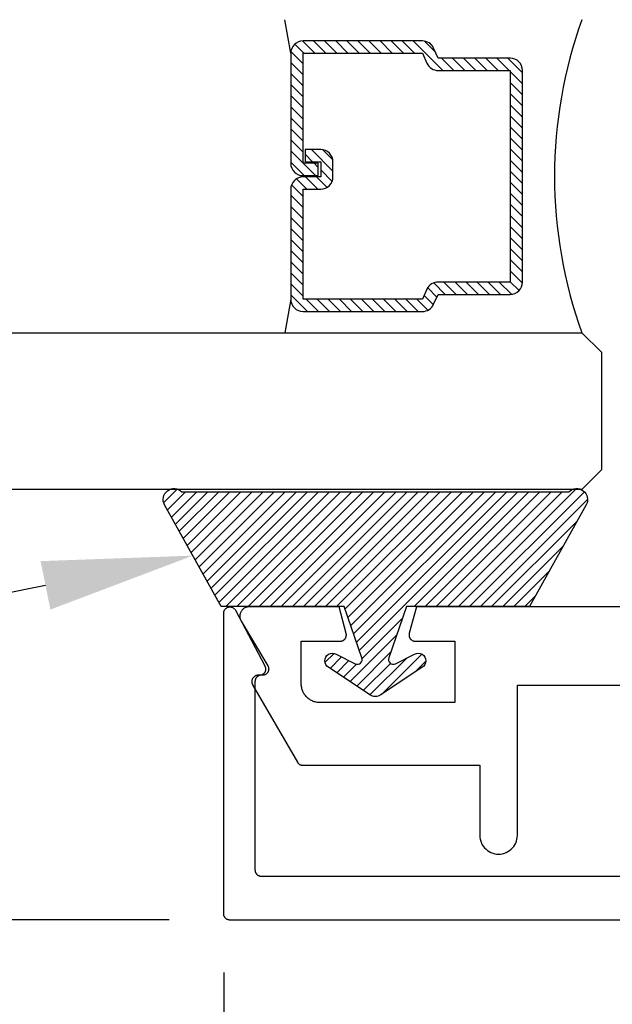
# Model space of a CAD drawing. Units: inches. Extents: x 0 to 108, y 0 to 43.
# Drawn here: x 44 to 45, y 1 to 3 of the extents above; entities that cross this region are included whole.
import ezdxf
from ezdxf import colors
from ezdxf.entities.mleader import LeaderData, LeaderLine
from ezdxf.math import Vec2, Vec3

# ---------------------------------------------------------------- set-up
doc = ezdxf.new("R2010")
doc.units = ezdxf.units.IN
doc.header["$LTSCALE"] = 0.5
doc.header["$MEASUREMENT"] = 0
for name, color, linetype in [('Arcadia-Dim', 4, 'Continuous'), ('Arcadia-Profile', 6, 'Continuous'), ('Arcadia-Shade', 8, 'Continuous'), ('Arcadia-Text', 3, 'Continuous')]:
    doc.layers.add(name, color=color, linetype=linetype)
doc.styles.get("Standard").update_dxf_attribs({"font": 'ARIALN.TTF'})
doc.dimstyles.new('Arcadia-2', dxfattribs={"dimscale": 2, "dimtxt": 0.0938, "dimasz": 0.0938, "dimexe": 0.0546, "dimexo": 0.0469, "dimgap": 0.0469, "dimtad": 0, "dimtih": 1, "dimdec": 4, "dimzin": 3, "dimdsep": 46, "dimlunit": 4, "dimtxsty": 'Standard', "dimblk": 'ARCHTICK', "dimcen": 0.0469, "dimdle": 0.0546, "dimclrd": 256, "dimclre": 256, "dimclrt": 256, "dimadec": 0, "dimazin": 0, "dimtfac": 0.75, "dimtdec": 4, "dimtix": 1, "dimtmove": 2, "dimatfit": 3, "dimfxl": 1, "dimtolj": 1, "dimtzin": 3, "dimlwd": -3, "dimlwe": -3, "dimarcsym": 0})

# ---------------------------------------------------------------- blocks, each defined once
blk = doc.blocks.new('*U4')
at = {"layer": 'Arcadia-Shade'}
h = blk.add_hatch(dxfattribs=at)
h.set_pattern_fill('ANSI31', color=256, scale=0.1, style=0)
edge = h.paths.add_edge_path()
edge.add_line((0.2776, 0.282), (0.2625, 0.2514))
edge.add_arc((0.2728, 0.2454), 0.012, 149.9342, 329.9342)
edge.add_line((0.2832, 0.2394), (0.3274, 0.3054))
edge.add_arc((0.3144, 0.3141), 0.0156, 326.1593, 393.8407)
edge.add_line((0.3274, 0.3228), (0.2832, 0.3888))
edge.add_arc((0.2728, 0.3828), 0.012, 30.066, 210.066)
edge.add_line((0.2625, 0.3768), (0.2776, 0.3462))
edge.add_arc((0.2706, 0.3427), 0.00781, -109.3531, 26.2913, ccw=False)
edge.add_line((0.268, 0.3354), (0.1862, 0.3641))
edge.add_line((0.1862, 0.3641), (0.1862, 0.5601))
edge.add_line((0.1862, 0.5601), (0.0237, 0.6506))
edge.add_arc((0.0152, 0.6355), 0.0174, 60.8849, 225.4024)
edge.add_line((0.003, 0.6231), (0.003, 0.0051))
edge.add_arc((0.0152, -0.0073), 0.0174, 134.5976, 299.1151)
edge.add_line((0.0237, -0.0225), (0.1862, 0.0681))
edge.add_line((0.1862, 0.0681), (0.1862, 0.2641))
edge.add_line((0.1862, 0.2641), (0.268, 0.2928))
edge.add_arc((0.2706, 0.2854), 0.00781, -26.2913, 109.3532, ccw=False)
at = {"layer": 'Arcadia-Profile'}
blk.add_lwpolyline([(0.2776, 0.282), (0.2625, 0.2514, 1), (0.2832, 0.2394), (0.3274, 0.3054, 0.304211), (0.3274, 0.3228), (0.2832, 0.3888, 1), (0.2625, 0.3768), (0.2776, 0.3462, -0.672253), (0.268, 0.3354), (0.1862, 0.3641), (0.1862, 0.5601), (0.0237, 0.6506, 0.873259), (0.003, 0.6231), (0.003, 0.0051, 0.873259), (0.0237, -0.0225), (0.1862, 0.0681), (0.1862, 0.2641), (0.268, 0.2928, -0.672254)], format="xyb", close=True, dxfattribs=at)
blk = doc.blocks.new('_ArchTick')
at = {"color": 0, "linetype": 'ByBlock', "lineweight": -3, "const_width": 0.15}
blk.add_lwpolyline([(-0.5, -0.5), (0.5, 0.5)], dxfattribs=at)
blk = doc.blocks.new('*D23')
at = {"layer": 'Arcadia-Dim', "lineweight": -3}
for p, q in [((44.129, 1.0509), (44.129, 0.5255)), ((47.5929, 1.0509), (47.5929, 0.5255)), ((44.0198, 0.6347), (45.5974, 0.6347)), ((47.7021, 0.6347), (46.1244, 0.6347))]:
    blk.add_line(p, q, dxfattribs=at)
at = {"layer": 'Defpoints', "color": 0, "lineweight": -3}
for p in [(44.129, 1.1447), (47.5929, 1.1447), (44.129, 0.6347)]:
    blk.add_point(p, dxfattribs=at)
at = {"layer": 'Arcadia-Dim', "lineweight": -3, "xscale": 0.1876, "yscale": 0.1876, "zscale": 0.1876, "rotation": 180}
blk.add_blockref('_ArchTick', (44.129, 0.6347), dxfattribs=at)
at = {"layer": 'Arcadia-Dim', "lineweight": -3, "xscale": 0.1876, "yscale": 0.1876, "zscale": 0.1876}
blk.add_blockref('_ArchTick', (47.5929, 0.6347), dxfattribs=at)
at = {"layer": 'Arcadia-Dim', "insert": (45.8609, 0.6347), "char_height": 0.1876, "attachment_point": 5}
blk.add_mtext('\\A1;3{\\H0.75x;\\S7/16;}"', dxfattribs=at)
blk = doc.blocks.new('*U37')
at = {"layer": 'Arcadia-Shade', "lineweight": -3}
h = blk.add_hatch(dxfattribs=at)
h.set_pattern_fill('ANSI31', color=256, scale=0.1, style=0)
h.set_pattern_definition([(45, (-12.490091, -10.793534), (-0.008838835, 0.008838835), [])])
edge = h.paths.add_edge_path()
edge.add_line((0.499, 0.4286), (0.523, 0.4286))
edge.add_arc((0.523, 0.4482), 0.0197, 270, 360)
edge.add_line((0.5427, 0.4482), (0.5427, 0.4732))
edge.add_line((0.5427, 0.4732), (0.523, 0.4732))
edge.add_line((0.523, 0.4732), (0.523, 0.4482))
edge.add_line((0.523, 0.4482), (0.499, 0.4482))
edge.add_line((0.499, 0.4482), (0.499, 0.4763))
edge.add_arc((0.4793, 0.4763), 0.0197, 360, 450)
edge.add_line((0.4793, 0.496), (0.3036, 0.496))
edge.add_arc((0.3036, 0.4763), 0.0197, 90, 180)
edge.add_line((0.284, 0.4763), (0.284, 0.2858))
edge.add_arc((0.3036, 0.2858), 0.0197, 180, 245.4529)
edge.add_line((0.2955, 0.2679), (0.3114, 0.2606))
edge.add_line((0.3114, 0.2606), (0.3114, 0.1457))
edge.add_arc((0.3311, 0.1457), 0.0197, 180, 270)
edge.add_line((0.3311, 0.126), (0.6689, 0.126))
edge.add_arc((0.6689, 0.1457), 0.0197, 270, 360)
edge.add_line((0.6886, 0.1457), (0.6886, 0.2606))
edge.add_line((0.6886, 0.2606), (0.7045, 0.2679))
edge.add_arc((0.6964, 0.2858), 0.0197, 294.5471, 360)
edge.add_line((0.716, 0.2858), (0.716, 0.4763))
edge.add_arc((0.6964, 0.4763), 0.0197, 0, 90)
edge.add_line((0.6964, 0.496), (0.5207, 0.496))
edge.add_arc((0.5207, 0.4763), 0.0197, 90, 180)
edge.add_line((0.501, 0.4763), (0.501, 0.4522))
edge.add_line((0.501, 0.4522), (0.5207, 0.4522))
edge.add_line((0.5207, 0.4522), (0.5207, 0.4763))
edge.add_line((0.5207, 0.4763), (0.6964, 0.4763))
edge.add_line((0.6964, 0.4763), (0.6964, 0.2858))
edge.add_line((0.6964, 0.2858), (0.6804, 0.2786))
edge.add_arc((0.6886, 0.2606), 0.0197, 114.5471, 180)
edge.add_line((0.6689, 0.2606), (0.6689, 0.1457))
edge.add_line((0.6689, 0.1457), (0.3311, 0.1457))
edge.add_line((0.3311, 0.1457), (0.3311, 0.2606))
edge.add_arc((0.3114, 0.2606), 0.0197, 0, 65.4529)
edge.add_line((0.3196, 0.2786), (0.3036, 0.2858))
edge.add_line((0.3036, 0.2858), (0.3036, 0.4763))
edge.add_line((0.3036, 0.4763), (0.4793, 0.4763))
edge.add_line((0.4793, 0.4763), (0.4793, 0.4482))
edge.add_arc((0.499, 0.4482), 0.0197, 180, 270)
at = {"layer": 'Arcadia-Profile'}
for p, q in [((0, 0.0312), (0, 4.7554)), ((0.25, 4.7554), (0.25, 0.0312)), ((0.3036, 0.496), (0.25, 0.5054)), ((0.6964, 0.496), (0.75, 0.5054)), ((0.708, 0.27), (0.7122, 0.2742)), ((0.0312, 0), (0, 0.0312)), ((0.0312, 0), (0, 0.0312)), ((0.0312, 0), (0, 0.0312)), ((0.0312, 0), (0, 0.0312)), ((0.0312, 0), (0, 0.0312)), ((0.25, 0.0312), (0.2188, 0)), ((0.25, 0.0312), (0.2188, 0)), ((0.2188, 0), (0.0312, 0)), ((0.2188, 0), (0.0312, 0))]:
    blk.add_line(p, q, dxfattribs=at)
blk.add_lwpolyline([(0.499, 0.4286), (0.523, 0.4286, 0.414214), (0.5427, 0.4482), (0.5427, 0.4732), (0.523, 0.4732), (0.523, 0.4482), (0.499, 0.4482), (0.499, 0.4763, 0.414214), (0.4793, 0.496), (0.3036, 0.496, 0.414214), (0.284, 0.4763), (0.284, 0.2858, 0.293619), (0.2955, 0.2679), (0.3114, 0.2606), (0.3114, 0.1457, 0.414214), (0.3311, 0.126), (0.6689, 0.126, 0.414214), (0.6886, 0.1457), (0.6886, 0.2606), (0.7045, 0.2679, 0.293619), (0.716, 0.2858), (0.716, 0.4763, 0.414214), (0.6964, 0.496), (0.5207, 0.496, 0.414214), (0.501, 0.4763), (0.501, 0.4522), (0.5207, 0.4522), (0.5207, 0.4763), (0.6964, 0.4763), (0.6964, 0.2858), (0.6804, 0.2786, 0.293619), (0.6689, 0.2606), (0.6689, 0.1457), (0.3311, 0.1457), (0.3311, 0.2606, 0.293619), (0.3196, 0.2786), (0.3036, 0.2858), (0.3036, 0.4763), (0.4793, 0.4763), (0.4793, 0.4482, 0.414214)], format="xyb", close=True, dxfattribs=at)
blk.add_arc((0.5, -0.6625), 0.7374, 70.1835, 109.8165, dxfattribs=at)
blk = doc.blocks.new('*D27')
at = {"layer": 'Arcadia-Dim', "lineweight": -3}
for p, q in [((38.7434, 8.6118), (38.7434, 5.0799)), ((38.7378, 8.5026), (38.8526, 8.5026)), ((38.7434, 1.026), (38.7434, 4.558)), ((44.0421, 1.1352), (38.6342, 1.1352))]:
    blk.add_line(p, q, dxfattribs=at)
at = {"layer": 'Defpoints', "color": 0, "lineweight": -3}
for p in [(38.644, 8.5026), (38.7434, 1.1352), (44.1359, 1.1352)]:
    blk.add_point(p, dxfattribs=at)
at = {"layer": 'Arcadia-Dim', "lineweight": -3, "xscale": 0.1876, "yscale": 0.1876, "zscale": 0.1876}
for p, rotation in [((38.7434, 8.5026), 90), ((38.7434, 1.1352), 270)]:
    blk.add_blockref('_ArchTick', p, dxfattribs=dict(at, rotation=rotation))
at = {"layer": 'Arcadia-Dim', "insert": (38.7434, 4.8189), "char_height": 0.1876, "attachment_point": 5}
blk.add_mtext('\\A1;7{\\H0.75x;\\S3/8;}"', dxfattribs=at)

msp = doc.modelspace()

# ---------------------------------------------------------------- linework, layer by layer
at = {"layer": 'Arcadia-Profile'}
for points in [[(47.58293, 1.13475), (44.13895, 1.13475), (44.13843, 1.13476), (44.13791, 1.1348), (44.13739, 1.13487), (44.13687, 1.13497), (44.13636, 1.13509), (44.13586, 1.13524), (44.13537, 1.13541), (44.13488, 1.13561), (44.13441, 1.13584), (44.13395, 1.13609), (44.13351, 1.13636), (44.13307, 1.13666), (44.13266, 1.13698), (44.13226, 1.13732), (44.13188, 1.13768), (44.13152, 1.13806), (44.13118, 1.13846), (44.13086, 1.13887), (44.13057, 1.1393), (44.13029, 1.13975), (44.13004, 1.14021), (44.12982, 1.14068), (44.12962, 1.14117), (44.12944, 1.14166), (44.12929, 1.14216), (44.12917, 1.14267), (44.12908, 1.14318), (44.12901, 1.1437), (44.12897, 1.14423), (44.12895, 1.14475), (44.12895, 1.62477), (44.12899, 1.62565), (44.1291, 1.62651), (44.12929, 1.62736), (44.12956, 1.62819), (44.12989, 1.629), (44.13029, 1.62977), (44.13076, 1.63051), (44.13129, 1.6312), (44.13188, 1.63185), (44.13252, 1.63243), (44.13322, 1.63297), (44.13395, 1.63343), (44.13473, 1.63384), (44.13553, 1.63417), (44.13636, 1.63443), (44.13722, 1.63462), (44.13808, 1.63474), (44.13895, 1.63477), (44.13982, 1.63474), (44.14069, 1.63462), (44.14154, 1.63443), (44.14237, 1.63417), (44.14318, 1.63384), (44.14395, 1.63343), (44.14469, 1.63297), (44.14538, 1.63243), (44.14602, 1.63185), (44.14661, 1.6312), (44.14714, 1.63051), (44.14761, 1.62977), (44.19462, 1.54042), (44.19492, 1.53985), (44.19519, 1.53926), (44.19542, 1.53866), (44.19561, 1.53804), (44.19576, 1.53741), (44.19586, 1.53677), (44.19593, 1.53612), (44.19596, 1.53548), (44.19594, 1.53483), (44.19588, 1.53418), (44.19578, 1.53354), (44.19563, 1.53291), (44.19545, 1.53229), (44.19523, 1.53168), (44.19497, 1.53109), (44.19467, 1.53051), (44.19433, 1.52996), (44.19396, 1.52943), (44.19356, 1.52892), (44.19312, 1.52845), (44.19265, 1.528), (44.19216, 1.52758), (44.19164, 1.52719), (44.19109, 1.52684), (44.19052, 1.52653), (44.18994, 1.52625), (44.18934, 1.52601), (44.18872, 1.52581), (44.18809, 1.52565), (44.18745, 1.52554), (44.18699, 1.52545), (44.18653, 1.52535), (44.18607, 1.52522), (44.18562, 1.52508), (44.18518, 1.52491), (44.18474, 1.52472), (44.18432, 1.52451), (44.18391, 1.52428), (44.1835, 1.52403), (44.18311, 1.52377), (44.18273, 1.52348), (44.18237, 1.52318), (44.18202, 1.52286), (44.18169, 1.52252), (44.18137, 1.52217), (44.18107, 1.5218), (44.18079, 1.52142), (44.18053, 1.52103), (44.18028, 1.52063), (44.18005, 1.52021), (44.17985, 1.51978), (44.17966, 1.51935), (44.1795, 1.5189), (44.17936, 1.51845), (44.17923, 1.51799), (44.17913, 1.51753), (44.17906, 1.51707), (44.179, 1.5166), (44.17897, 1.51612), (44.17895, 1.51565), (44.17895, 1.21475), (44.17897, 1.21423), (44.17901, 1.21371), (44.17908, 1.21319), (44.17917, 1.21267), (44.1793, 1.21216), (44.17944, 1.21166), (44.17962, 1.21117), (44.17982, 1.21068), (44.18004, 1.21021), (44.18029, 1.20975), (44.18057, 1.20931), (44.18086, 1.20887), (44.18118, 1.20846), (44.18152, 1.20806), (44.18188, 1.20768), (44.18226, 1.20732), (44.18266, 1.20698), (44.18308, 1.20666), (44.18351, 1.20637), (44.18395, 1.20609), (44.18441, 1.20584), (44.18489, 1.20562), (44.18537, 1.20542), (44.18586, 1.20524), (44.18637, 1.20509), (44.18688, 1.20497), (44.18739, 1.20488), (44.18791, 1.20481), (44.18843, 1.20477), (44.18895, 1.20475), (47.51292, 1.20475)], [(45.11075, 1.63493), (44.43655, 1.63493), (44.42523, 1.59268), (44.42508, 1.59209), (44.42497, 1.59148), (44.42489, 1.59087), (44.42485, 1.59025), (44.42485, 1.58964), (44.42489, 1.58902), (44.42496, 1.58841), (44.42508, 1.5878), (44.42523, 1.58721), (44.42541, 1.58662), (44.42564, 1.58604), (44.42589, 1.58548), (44.42618, 1.58494), (44.42651, 1.58441), (44.42686, 1.58391), (44.42725, 1.58343), (44.42766, 1.58297), (44.42811, 1.58255), (44.42857, 1.58214), (44.42907, 1.58177), (44.42958, 1.58143), (44.43011, 1.58112), (44.43067, 1.58085), (44.43123, 1.58061), (44.43181, 1.5804), (44.43241, 1.58023), (44.43301, 1.5801), (44.43362, 1.58001), (44.43423, 1.57995), (44.43485, 1.57993), (44.49782, 1.57993), (44.49782, 1.48193), (44.28282, 1.48193), (44.28125, 1.48197), (44.27968, 1.4821), (44.27812, 1.4823), (44.27658, 1.48259), (44.27505, 1.48295), (44.27355, 1.4834), (44.27207, 1.48392), (44.27062, 1.48453), (44.2692, 1.4852), (44.26782, 1.48595), (44.26648, 1.48677), (44.26518, 1.48766), (44.26394, 1.48862), (44.26274, 1.48964), (44.2616, 1.49072), (44.26052, 1.49186), (44.2595, 1.49305), (44.25855, 1.4943), (44.25766, 1.49559), (44.25684, 1.49693), (44.25609, 1.49831), (44.25541, 1.49973), (44.25481, 1.50118), (44.25429, 1.50266), (44.25384, 1.50417), (44.25347, 1.50569), (44.25319, 1.50724), (44.25298, 1.5088), (44.25286, 1.51036), (44.25282, 1.51193), (44.25282, 1.57993), (44.31482, 1.57993), (44.31543, 1.57995), (44.31604, 1.58001), (44.31664, 1.5801), (44.31724, 1.58023), (44.31782, 1.58039), (44.3184, 1.5806), (44.31896, 1.58083), (44.31951, 1.5811), (44.32004, 1.58141), (44.32055, 1.58174), (44.32104, 1.58211), (44.32151, 1.5825), (44.32195, 1.58292), (44.32236, 1.58337), (44.32275, 1.58384), (44.32311, 1.58434), (44.32343, 1.58486), (44.32373, 1.58539), (44.32399, 1.58594), (44.32421, 1.58651), (44.32441, 1.58709), (44.32456, 1.58768), (44.32468, 1.58828), (44.32476, 1.58889), (44.32481, 1.5895), (44.32482, 1.59011), (44.32479, 1.59072), (44.32472, 1.59132), (44.32462, 1.59193), (44.32448, 1.59252), (44.31311, 1.63493), (44.16969, 1.63493), (44.16863, 1.63489), (44.16759, 1.63478), (44.16655, 1.6346), (44.16553, 1.63434), (44.16453, 1.63402), (44.16355, 1.63362), (44.1626, 1.63315), (44.16169, 1.63262), (44.16082, 1.63203), (44.15999, 1.63138), (44.15921, 1.63067), (44.15849, 1.62991), (44.15781, 1.6291), (44.1572, 1.62824), (44.15665, 1.62734), (44.15616, 1.62641), (44.15574, 1.62544), (44.15538, 1.62445), (44.1551, 1.62344), (44.15489, 1.6224), (44.15476, 1.62136), (44.15469, 1.62031), (44.1547, 1.61925), (44.15479, 1.6182), (44.15495, 1.61716), (44.15518, 1.61613), (44.15548, 1.61512), (44.15585, 1.61414), (44.15629, 1.61318), (44.1568, 1.61226), (44.19941, 1.5407), (44.19975, 1.54009), (44.20004, 1.53945), (44.20029, 1.53879), (44.20049, 1.53812), (44.20064, 1.53743), (44.20075, 1.53674), (44.20081, 1.53604), (44.20081, 1.53534), (44.20077, 1.53464), (44.20068, 1.53394), (44.20054, 1.53325), (44.20035, 1.53257), (44.20012, 1.53191), (44.19984, 1.53127), (44.19951, 1.53064), (44.19914, 1.53005), (44.19873, 1.52948), (44.19828, 1.52894), (44.1978, 1.52843), (44.19728, 1.52795), (44.19673, 1.52752), (44.19615, 1.52713), (44.19554, 1.52677), (44.19491, 1.52646), (44.19426, 1.5262), (44.19359, 1.52598), (44.19291, 1.52581), (44.19222, 1.52568), (44.19152, 1.52561), (44.19082, 1.52559), (44.18382, 1.52559), (44.18312, 1.52556), (44.18243, 1.52549), (44.18174, 1.52537), (44.18106, 1.5252), (44.1804, 1.52498), (44.17975, 1.52472), (44.17912, 1.52442), (44.17852, 1.52407), (44.17794, 1.52368), (44.17739, 1.52325), (44.17687, 1.52278), (44.17639, 1.52228), (44.17594, 1.52174), (44.17553, 1.52118), (44.17516, 1.52059), (44.17483, 1.51997), (44.17455, 1.51933), (44.17431, 1.51868), (44.17411, 1.51801), (44.17397, 1.51732), (44.17387, 1.51663), (44.17382, 1.51594), (44.17382, 1.51524), (44.17387, 1.51454), (44.17397, 1.51385), (44.17411, 1.51317), (44.17431, 1.5125), (44.17455, 1.51184), (44.17483, 1.5112), (44.17516, 1.51059), (44.24655, 1.38693), (44.24673, 1.38663), (44.24692, 1.38634), (44.24712, 1.38605), (44.24733, 1.38578), (44.24755, 1.3855), (44.24778, 1.38524), (44.24802, 1.38499), (44.24826, 1.38474), (44.24852, 1.3845), (44.24878, 1.38427), (44.24905, 1.38405), (44.24933, 1.38384), (44.24962, 1.38364), (44.24991, 1.38345), (44.25021, 1.38327), (44.25052, 1.3831), (44.25083, 1.38294), (44.25114, 1.3828), (44.25146, 1.38266), (44.25179, 1.38253), (44.25212, 1.38242), (44.25245, 1.38232), (44.25279, 1.38223), (44.25313, 1.38215), (44.25347, 1.38208), (44.25382, 1.38203), (44.25416, 1.38199), (44.25451, 1.38196), (44.25486, 1.38194), (44.25521, 1.38193), (44.53782, 1.38193), (44.53782, 1.26993), (44.53798, 1.2668), (44.53847, 1.26369), (44.53929, 1.26066), (44.54041, 1.25773), (44.54184, 1.25493), (44.54355, 1.2523), (44.54552, 1.24986), (44.54774, 1.24764), (44.55018, 1.24566), (44.55282, 1.24395), (44.55562, 1.24253), (44.55855, 1.2414), (44.56158, 1.24059), (44.56468, 1.2401), (44.56782, 1.23993), (44.57095, 1.2401), (44.57406, 1.24059), (44.57709, 1.2414), (44.58002, 1.24253), (44.58282, 1.24395), (44.58545, 1.24566), (44.58789, 1.24764), (44.59011, 1.24986), (44.59209, 1.2523), (44.5938, 1.25493), (44.59522, 1.25773), (44.59635, 1.26066), (44.59716, 1.26369), (44.59765, 1.2668), (44.59782, 1.26993), (44.59782, 1.50993), (44.96275, 1.50993)]]:
    msp.add_lwpolyline(points, dxfattribs=at)

# ---------------------------------------------------------------- block references
at = {"layer": 'Arcadia-Profile', "lineweight": -3, "rotation": 90.00000000000003}
msp.add_blockref('*U37', (44.73201, 1.82252), dxfattribs=at)
at = {"layer": 'Arcadia-Profile', "xscale": -1, "rotation": 90}
msp.add_blockref('*U4', (44.68516, 1.8216), dxfattribs=at)

# ---------------------------------------------------------------- dimensions: what is measured, and where the dimension line sits
at = {"layer": 'Arcadia-Dim'}
dim = msp.add_linear_dim(base=(38.74339, 1.13524), p1=(38.64402, 8.50262), p2=(44.13586, 1.13524), angle=90, dimstyle='Arcadia-2', dxfattribs=at)
dim.commit()
dim.dimension.update_dxf_attribs({"geometry": '*D27', "text_midpoint": (38.74339, 4.81893)})
dim = msp.add_linear_dim(base=(44.12895, 0.63475), p1=(47.59293, 1.14475), p2=(44.12895, 1.14475), dimstyle='Arcadia-2', dxfattribs=at)
dim.commit()
dim.dimension.update_dxf_attribs({"geometry": '*D23', "text_midpoint": (45.86094, 0.63475)})

# ---------------------------------------------------------------- leaders
at = {"layer": 'Arcadia-Text', "lineweight": -3}
ml = msp.add_multileader_mtext('Standard', dxfattribs=at)
ml.set_content('OPG1985 Gasket', color=256)
ml.set_leader_properties()
ml.build(insert=Vec2(0, 0))
ml.multileader.update_dxf_attribs({"dogleg_length": 0.36, "arrow_head_size": 0.24})
ctx = ml.context
ctx.base_point, ctx.char_height, ctx.arrow_head_size, ctx.landing_gap_size, ctx.plane_origin = Vec3(41.31534, 1.59498), 0.18, 0.24, 0.18, Vec3(39.18348, -3.31902)
notes = []
notes.append((ctx, [(1, (1, 1, 0), (43.47664, 1.59498), (-1, 0), 0.18499, [(0, [(44.07979, 1.71666)], 0, [])])]))
ctx.mtext.insert, ctx.mtext.flow_direction = Vec3(41.49534, 1.68651), 5
ml = msp.add_multileader_mtext('Standard', dxfattribs=at)
ml.set_content('OPG1986IP', color=256)
ml.set_leader_properties()
ml.build(insert=Vec2(0, 0))
ml.multileader.update_dxf_attribs({"dogleg_length": 0.36, "arrow_head_size": 0.24})
ctx = ml.context
ctx.base_point, ctx.char_height, ctx.arrow_head_size, ctx.landing_gap_size, ctx.plane_origin = Vec3(42.96318, 0.41114), 0.18, 0.24, 0.18, Vec3(43.71513, -3.1264)
ctx.text_align_type = 2
notes.append((ctx, [(0, (1, 1, 0), (44.67916, 0.41114), (-1, 0), 0.26345, [(0, [(45.25175, 1.70476)], 0, [])])]))
ctx.mtext.insert, ctx.mtext.alignment, ctx.mtext.flow_direction = Vec3(44.23571, 0.50267), 3, 5
ml = msp.add_multileader_mtext('Standard', dxfattribs=at)
ml.set_content('\\A1;OPG2087HS', color=256)
ml.set_leader_properties()
ml.build(insert=Vec2(0, 0))
ml.multileader.update_dxf_attribs({"dogleg_length": 0.36, "arrow_head_size": 0.24})
ctx = ml.context
ctx.base_point, ctx.char_height, ctx.arrow_head_size, ctx.landing_gap_size, ctx.plane_origin = Vec3(42.87501, 0.12894), 0.18, 0.24, 0.18, Vec3(46.03065, 3.24168)
ctx.text_align_type = 2
notes.append((ctx, [(0, (1, 1, 0), (44.67916, 0.12894), (-1, 0), 0.26174, [(0, [(45.24937, 1.37071)], 0, [])])]))
ctx.mtext.insert, ctx.mtext.alignment, ctx.mtext.flow_direction = Vec3(44.23741, 0.22048), 3, 5
for ctx, leaders in notes:
    for number, flags, end, landing, length, lines in leaders:
        leader = LeaderData()
        leader.index, (leader.has_last_leader_line, leader.has_dogleg_vector, leader.attachment_direction) = number, flags
        leader.last_leader_point, leader.dogleg_vector, leader.dogleg_length = Vec3(end), Vec3(landing), length
        for number, points, colour, breaks in lines:
            line = LeaderLine()
            line.index, line.vertices, line.color, line.breaks = number, Vec3.list(points), colors.encode_raw_color(colour), breaks
            leader.lines.append(line)
        ctx.leaders.append(leader)

doc.saveas('drawing.dxf')
